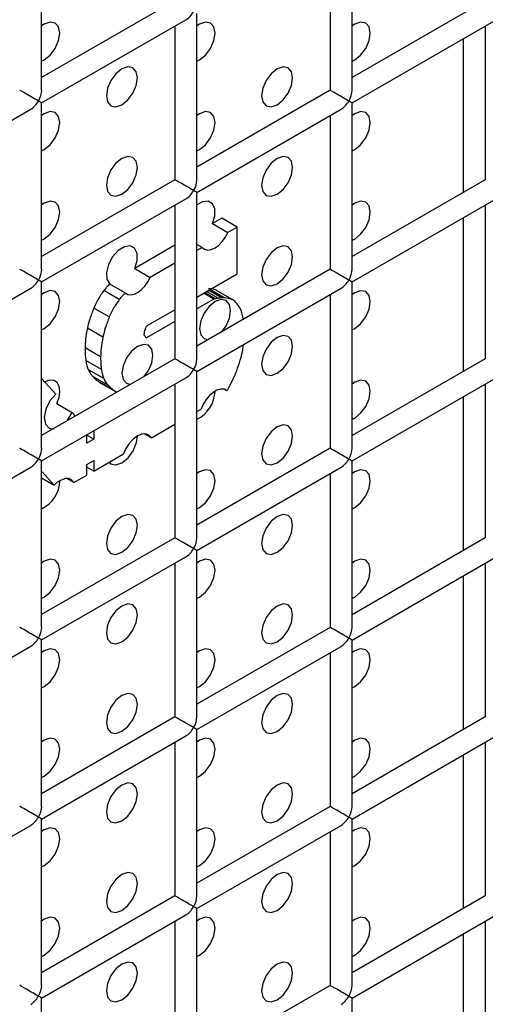
# Model space of a CAD drawing. Units: millimetres. Extents: x -1785 to 3274, y -834 to 2476.
# Drawn here: x -1404 to -1382, y 1782 to 1826 of the extents above; entities that cross this region are included whole.
import ezdxf

# ---------------------------------------------------------------- set-up
doc = ezdxf.new("R2010")
doc.units = ezdxf.units.MM

msp = doc.modelspace()

# ---------------------------------------------------------------- linework, layer by layer
at = {"color": 7, "linetype": 'Continuous', "lineweight": 25}
for p, q in [((-1402.628, 1823.258), (-1402.628, 1830.846)), ((-1388.486, 1823.257), (-1388.486, 1830.845)), ((-1389.486, 1830.267), (-1389.486, 1823.257)), ((-1396.557, 1827.34), (-1402.628, 1823.835)), ((-1382.415, 1827.339), (-1388.486, 1823.834)), ((-1402.628, 1822.68), (-1396.057, 1826.474)), ((-1395.557, 1819.174), (-1395.557, 1826.763)), ((-1388.486, 1822.679), (-1381.915, 1826.473)), ((-1396.557, 1826.185), (-1396.557, 1819.174)), ((-1382.415, 1826.184), (-1382.415, 1819.173)), ((-1383.416, 1825.606), (-1383.416, 1818.596)), ((-1389.486, 1823.257), (-1395.557, 1819.752)), ((-1409.699, 1818.598), (-1403.128, 1822.392)), ((-1402.628, 1815.092), (-1402.628, 1822.68)), ((-1395.557, 1818.597), (-1388.986, 1822.39)), ((-1388.486, 1815.091), (-1388.486, 1822.679)), ((-1389.486, 1822.102), (-1389.486, 1815.091)), ((-1396.557, 1819.174), (-1402.628, 1815.67)), ((-1382.415, 1819.173), (-1388.486, 1815.668)), ((-1395.557, 1811.009), (-1395.557, 1818.597)), ((-1402.628, 1814.515), (-1396.057, 1818.308)), ((-1396.557, 1818.02), (-1396.557, 1811.009)), ((-1388.486, 1814.514), (-1381.915, 1818.307)), ((-1382.415, 1818.018), (-1382.415, 1811.008)), ((-1394.42, 1817.421), (-1394.849, 1817.173)), ((-1393.713, 1817.013), (-1394.42, 1817.421)), ((-1383.416, 1817.441), (-1383.416, 1810.43)), ((-1394.849, 1817.173), (-1394.142, 1816.765)), ((-1393.713, 1817.013), (-1394.142, 1816.765)), ((-1393.713, 1814.891), (-1393.713, 1817.013)), ((-1396.557, 1816.187), (-1398.385, 1815.132)), ((-1395.317, 1816.087), (-1395.557, 1816.226)), ((-1395.317, 1816.087), (-1395.557, 1815.948)), ((-1396.557, 1815.371), (-1397.678, 1814.724)), ((-1398.385, 1815.132), (-1397.678, 1814.724)), ((-1389.486, 1815.091), (-1395.557, 1811.586)), ((-1395.557, 1813.827), (-1393.713, 1814.891)), ((-1402.628, 1806.927), (-1402.628, 1814.515)), ((-1398.818, 1814.012), (-1399.525, 1814.42)), ((-1388.486, 1806.926), (-1388.486, 1814.514)), ((-1409.699, 1810.433), (-1403.128, 1814.226)), ((-1399.091, 1813.709), (-1399.798, 1814.118)), ((-1395.557, 1810.432), (-1388.986, 1814.225)), ((-1394.315, 1813.792), (-1394.966, 1814.168)), ((-1393.812, 1813.633), (-1394.696, 1814.143)), ((-1389.486, 1813.936), (-1389.486, 1806.926)), ((-1394.784, 1813.731), (-1395.557, 1813.285)), ((-1399.545, 1812.917), (-1400.253, 1813.325)), ((-1397.789, 1812.538), (-1396.557, 1813.249)), ((-1396.557, 1812.708), (-1397.847, 1811.963)), ((-1399.837, 1812.002), (-1400.544, 1812.41)), ((-1397.952, 1812.09), (-1397.952, 1812.135)), ((-1393.483, 1811.327), (-1393.425, 1811.663)), ((-1399.942, 1811.096), (-1400.65, 1811.504)), ((-1396.557, 1811.009), (-1402.628, 1807.504)), ((-1399.909, 1810.524), (-1400.616, 1810.932)), ((-1382.415, 1811.008), (-1388.486, 1807.503)), ((-1399.794, 1810.104), (-1400.501, 1810.512)), ((-1395.557, 1802.844), (-1395.557, 1810.432)), ((-1402.628, 1806.35), (-1396.057, 1810.143)), ((-1401.987, 1809.396), (-1402.628, 1810.104)), ((-1399.589, 1809.792), (-1400.296, 1810.2)), ((-1399.999, 1809.946), (-1399.961, 1809.919)), ((-1399.292, 1809.538), (-1399.999, 1809.946)), ((-1399.961, 1809.919), (-1399.254, 1809.51)), ((-1396.557, 1809.854), (-1396.557, 1802.844)), ((-1388.486, 1806.348), (-1381.915, 1810.142)), ((-1382.415, 1809.853), (-1382.415, 1802.842)), ((-1394.188, 1809.554), (-1394.274, 1809.603)), ((-1401.938, 1808.969), (-1401.231, 1808.561)), ((-1383.416, 1809.275), (-1383.416, 1802.265)), ((-1401.082, 1808.397), (-1401.231, 1808.561)), ((-1395.557, 1808.599), (-1395.363, 1808.711)), ((-1397.631, 1807.402), (-1396.557, 1808.022)), ((-1400.258, 1807.718), (-1400.258, 1807.345)), ((-1397.631, 1807.402), (-1397.952, 1807.587)), ((-1400.574, 1807.163), (-1400.574, 1807.536)), ((-1400.258, 1807.345), (-1400.574, 1807.527)), ((-1400.258, 1807.345), (-1400.574, 1807.163)), ((-1400.258, 1805.886), (-1398.899, 1806.67)), ((-1389.486, 1806.926), (-1395.557, 1803.421)), ((-1402.628, 1798.762), (-1402.628, 1806.35)), ((-1400.574, 1806.183), (-1400.258, 1806.365)), ((-1400.258, 1806.365), (-1400.258, 1805.886)), ((-1388.486, 1798.76), (-1388.486, 1806.348)), ((-1409.699, 1802.268), (-1403.128, 1806.061)), ((-1402.628, 1805.837), (-1402.608, 1805.849)), ((-1402.608, 1805.849), (-1402.057, 1805.246)), ((-1400.574, 1805.703), (-1400.574, 1806.183)), ((-1400.258, 1805.886), (-1400.574, 1806.068)), ((-1395.557, 1802.266), (-1388.986, 1806.06)), ((-1389.486, 1805.771), (-1389.486, 1798.76)), ((-1402.628, 1805.576), (-1402.057, 1805.246)), ((-1401.167, 1805.361), (-1401.487, 1805.546)), ((-1401.167, 1805.361), (-1400.574, 1805.703)), ((-1396.557, 1802.844), (-1402.628, 1799.339)), ((-1382.415, 1802.842), (-1388.486, 1799.338)), ((-1395.557, 1794.678), (-1395.557, 1802.266)), ((-1402.628, 1798.184), (-1396.057, 1801.978)), ((-1388.486, 1798.183), (-1381.915, 1801.976)), ((-1396.557, 1801.689), (-1396.557, 1794.678)), ((-1382.415, 1801.688), (-1382.415, 1794.677)), ((-1383.416, 1801.11), (-1383.416, 1794.099)), ((-1389.486, 1798.76), (-1395.557, 1795.256)), ((-1402.628, 1790.596), (-1402.628, 1798.184)), ((-1388.486, 1790.595), (-1388.486, 1798.183)), ((-1409.699, 1794.102), (-1403.128, 1797.896)), ((-1395.557, 1794.101), (-1388.986, 1797.894)), ((-1389.486, 1797.606), (-1389.486, 1790.595)), ((-1396.557, 1794.678), (-1402.628, 1791.174)), ((-1382.415, 1794.677), (-1388.486, 1791.172)), ((-1395.557, 1786.513), (-1395.557, 1794.101)), ((-1402.628, 1790.019), (-1396.057, 1793.812)), ((-1388.486, 1790.018), (-1381.915, 1793.811)), ((-1396.557, 1793.524), (-1396.557, 1786.513)), ((-1382.415, 1793.522), (-1382.415, 1786.512)), ((-1383.416, 1792.945), (-1383.416, 1785.934)), ((-1389.486, 1790.595), (-1395.557, 1787.09)), ((-1409.699, 1785.937), (-1403.128, 1789.73)), ((-1402.628, 1782.431), (-1402.628, 1790.019)), ((-1395.557, 1785.935), (-1388.986, 1789.729)), ((-1388.486, 1782.429), (-1388.486, 1790.018)), ((-1389.486, 1789.44), (-1389.486, 1782.429)), ((-1396.557, 1786.513), (-1402.628, 1783.008)), ((-1382.415, 1786.512), (-1388.486, 1783.007)), ((-1402.628, 1781.853), (-1396.057, 1785.647)), ((-1395.557, 1778.347), (-1395.557, 1785.935)), ((-1388.486, 1781.852), (-1381.915, 1785.645)), ((-1396.557, 1785.358), (-1396.557, 1778.347)), ((-1382.415, 1785.357), (-1382.415, 1778.346)), ((-1383.416, 1784.779), (-1383.416, 1777.768)), ((-1389.486, 1782.429), (-1395.557, 1778.925)), ((-1402.628, 1774.265), (-1402.628, 1781.853)), ((-1388.486, 1774.264), (-1388.486, 1781.852))]:
    msp.add_line(p, q, dxfattribs=at)
at = {"color": 8, "linetype": 'Continuous', "lineweight": 25}
for p, q in [((-1394.784, 1813.731), (-1395.253, 1814.002)), ((-1394.717, 1813.748), (-1395.206, 1814.029)), ((-1394.584, 1813.77), (-1395.12, 1814.079)), ((-1394.43, 1813.786), (-1395.029, 1814.132)), ((-1397.847, 1811.963), (-1397.883, 1811.984))]:
    msp.add_line(p, q, dxfattribs=at)
at = {"color": 7, "linetype": 'Continuous', "lineweight": 25, "flags": 128}
for points in [[(-1402.628, 1824.581), (-1402.508, 1824.639), (-1402.237, 1824.857), (-1402.008, 1825.167), (-1401.854, 1825.52), (-1401.8, 1825.864), (-1401.854, 1826.145), (-1402.008, 1826.321), (-1402.237, 1826.366), (-1402.508, 1826.272), (-1402.628, 1826.19)], [(-1395.557, 1824.58), (-1395.437, 1824.638), (-1395.166, 1824.856), (-1394.937, 1825.166), (-1394.783, 1825.519), (-1394.729, 1825.863), (-1394.783, 1826.144), (-1394.937, 1826.321), (-1395.166, 1826.365), (-1395.437, 1826.271), (-1395.557, 1826.19)], [(-1388.486, 1824.58), (-1388.365, 1824.637), (-1388.095, 1824.856), (-1387.865, 1825.165), (-1387.712, 1825.519), (-1387.658, 1825.862), (-1387.712, 1826.144), (-1387.865, 1826.32), (-1388.095, 1826.365), (-1388.365, 1826.271), (-1388.486, 1826.189)], [(-1398.972, 1822.597), (-1398.701, 1822.815), (-1398.472, 1823.125), (-1398.319, 1823.478), (-1398.265, 1823.822), (-1398.319, 1824.103), (-1398.472, 1824.28), (-1398.701, 1824.324), (-1398.972, 1824.23), (-1399.243, 1824.012), (-1399.472, 1823.702), (-1399.625, 1823.349), (-1399.679, 1823.005), (-1399.625, 1822.724), (-1399.472, 1822.548), (-1399.243, 1822.503), (-1398.972, 1822.597)], [(-1391.901, 1822.596), (-1391.63, 1822.815), (-1391.401, 1823.124), (-1391.248, 1823.478), (-1391.194, 1823.821), (-1391.248, 1824.103), (-1391.401, 1824.279), (-1391.63, 1824.324), (-1391.901, 1824.229), (-1392.172, 1824.011), (-1392.401, 1823.702), (-1392.554, 1823.348), (-1392.608, 1823.005), (-1392.554, 1822.723), (-1392.401, 1822.547), (-1392.172, 1822.502), (-1391.901, 1822.596)], [(-1402.628, 1820.498), (-1402.508, 1820.556), (-1402.237, 1820.774), (-1402.008, 1821.084), (-1401.854, 1821.437), (-1401.8, 1821.781), (-1401.854, 1822.062), (-1402.008, 1822.239), (-1402.237, 1822.283), (-1402.508, 1822.189), (-1402.628, 1822.107)], [(-1395.557, 1820.498), (-1395.437, 1820.555), (-1395.166, 1820.774), (-1394.937, 1821.083), (-1394.783, 1821.437), (-1394.729, 1821.78), (-1394.783, 1822.062), (-1394.937, 1822.238), (-1395.166, 1822.283), (-1395.437, 1822.188), (-1395.557, 1822.107)], [(-1388.486, 1820.497), (-1388.365, 1820.555), (-1388.095, 1820.773), (-1387.865, 1821.083), (-1387.712, 1821.436), (-1387.658, 1821.779), (-1387.712, 1822.061), (-1387.865, 1822.237), (-1388.095, 1822.282), (-1388.365, 1822.188), (-1388.486, 1822.106)], [(-1398.972, 1818.514), (-1398.701, 1818.733), (-1398.472, 1819.042), (-1398.319, 1819.396), (-1398.265, 1819.739), (-1398.319, 1820.021), (-1398.472, 1820.197), (-1398.701, 1820.242), (-1398.972, 1820.147), (-1399.243, 1819.929), (-1399.472, 1819.62), (-1399.625, 1819.266), (-1399.679, 1818.923), (-1399.625, 1818.641), (-1399.472, 1818.465), (-1399.243, 1818.42), (-1398.972, 1818.514)], [(-1391.901, 1818.514), (-1391.63, 1818.732), (-1391.401, 1819.042), (-1391.248, 1819.395), (-1391.194, 1819.738), (-1391.248, 1820.02), (-1391.401, 1820.196), (-1391.63, 1820.241), (-1391.901, 1820.147), (-1392.172, 1819.928), (-1392.401, 1819.619), (-1392.554, 1819.266), (-1392.608, 1818.922), (-1392.554, 1818.641), (-1392.401, 1818.464), (-1392.172, 1818.42), (-1391.901, 1818.514)], [(-1402.628, 1816.416), (-1402.508, 1816.473), (-1402.237, 1816.692), (-1402.008, 1817.001), (-1401.854, 1817.355), (-1401.8, 1817.698), (-1401.854, 1817.98), (-1402.008, 1818.156), (-1402.237, 1818.2), (-1402.508, 1818.106), (-1402.628, 1818.025)], [(-1394.849, 1817.173), (-1394.743, 1817.529), (-1394.743, 1817.848), (-1394.848, 1818.082), (-1395.043, 1818.195), (-1395.298, 1818.17), (-1395.557, 1818.024)], [(-1388.486, 1816.414), (-1388.365, 1816.472), (-1388.095, 1816.69), (-1387.865, 1817), (-1387.712, 1817.353), (-1387.658, 1817.697), (-1387.712, 1817.978), (-1387.865, 1818.155), (-1388.095, 1818.199), (-1388.365, 1818.105), (-1388.486, 1818.023)], [(-1395.317, 1816.087), (-1395.204, 1816.002), (-1395.062, 1815.968), (-1394.901, 1815.99), (-1394.729, 1816.064), (-1394.558, 1816.188), (-1394.397, 1816.353), (-1394.255, 1816.549), (-1394.142, 1816.765)], [(-1398.385, 1815.132), (-1398.278, 1815.494), (-1398.28, 1815.818), (-1398.393, 1816.051), (-1398.597, 1816.157), (-1398.86, 1816.119), (-1399.141, 1815.944), (-1399.395, 1815.658), (-1399.583, 1815.308), (-1399.673, 1814.948), (-1399.653, 1814.636), (-1399.525, 1814.42)], [(-1391.901, 1814.431), (-1391.63, 1814.649), (-1391.401, 1814.959), (-1391.248, 1815.312), (-1391.194, 1815.656), (-1391.248, 1815.937), (-1391.401, 1816.114), (-1391.63, 1816.158), (-1391.901, 1816.064), (-1392.172, 1815.846), (-1392.401, 1815.536), (-1392.554, 1815.183), (-1392.608, 1814.839), (-1392.554, 1814.558), (-1392.401, 1814.382), (-1392.172, 1814.337), (-1391.901, 1814.431)], [(-1398.818, 1814.012), (-1398.7, 1813.945), (-1398.559, 1813.928), (-1398.401, 1813.96), (-1398.236, 1814.041), (-1398.073, 1814.165), (-1397.92, 1814.327), (-1397.785, 1814.517), (-1397.678, 1814.724)], [(-1402.628, 1812.333), (-1402.508, 1812.391), (-1402.237, 1812.609), (-1402.008, 1812.918), (-1401.854, 1813.272), (-1401.8, 1813.615), (-1401.854, 1813.897), (-1402.008, 1814.073), (-1402.237, 1814.118), (-1402.508, 1814.024), (-1402.628, 1813.942)], [(-1388.486, 1812.332), (-1388.365, 1812.389), (-1388.095, 1812.608), (-1387.865, 1812.917), (-1387.712, 1813.271), (-1387.658, 1813.614), (-1387.712, 1813.895), (-1387.865, 1814.072), (-1388.095, 1814.116), (-1388.365, 1814.022), (-1388.486, 1813.941)], [(-1394.42, 1812.243), (-1394.229, 1812.51), (-1394.076, 1812.863), (-1394.022, 1813.207), (-1394.076, 1813.488), (-1394.229, 1813.664), (-1394.459, 1813.709), (-1394.729, 1813.615), (-1395, 1813.396), (-1395.229, 1813.087), (-1395.383, 1812.734), (-1395.437, 1812.39), (-1395.383, 1812.109), (-1395.229, 1811.932), (-1395.039, 1811.885)], [(-1391.901, 1810.348), (-1391.63, 1810.567), (-1391.401, 1810.876), (-1391.248, 1811.229), (-1391.194, 1811.573), (-1391.248, 1811.854), (-1391.401, 1812.031), (-1391.63, 1812.075), (-1391.901, 1811.981), (-1392.172, 1811.763), (-1392.401, 1811.454), (-1392.554, 1811.1), (-1392.608, 1810.757), (-1392.554, 1810.475), (-1392.401, 1810.299), (-1392.172, 1810.254), (-1391.901, 1810.348)], [(-1397.955, 1810.202), (-1397.765, 1810.469), (-1397.612, 1810.822), (-1397.558, 1811.166), (-1397.612, 1811.447), (-1397.765, 1811.623), (-1397.994, 1811.668), (-1398.265, 1811.574), (-1398.536, 1811.355), (-1398.765, 1811.046), (-1398.918, 1810.693), (-1398.972, 1810.349), (-1398.918, 1810.068), (-1398.765, 1809.891), (-1398.575, 1809.844)], [(-1401.938, 1808.969), (-1401.838, 1809.25), (-1401.801, 1809.519), (-1401.831, 1809.751), (-1401.925, 1809.923), (-1402.074, 1810.02), (-1402.265, 1810.032), (-1402.478, 1809.957), (-1402.49, 1809.951)], [(-1388.486, 1808.249), (-1388.365, 1808.307), (-1388.095, 1808.525), (-1387.865, 1808.834), (-1387.712, 1809.188), (-1387.658, 1809.531), (-1387.712, 1809.813), (-1387.865, 1809.989), (-1388.095, 1810.034), (-1388.365, 1809.94), (-1388.486, 1809.858)], [(-1401.987, 1809.396), (-1402.251, 1809.086), (-1402.435, 1808.71), (-1402.507, 1808.336), (-1402.454, 1808.028), (-1402.286, 1807.842), (-1402.11, 1807.803)], [(-1394.188, 1809.554), (-1394.317, 1809.617), (-1394.47, 1809.625), (-1394.64, 1809.577), (-1394.814, 1809.477), (-1394.984, 1809.33), (-1395.138, 1809.146), (-1395.267, 1808.935), (-1395.363, 1808.711)], [(-1401.491, 1808.161), (-1401.453, 1808.205), (-1401.231, 1808.561)], [(-1391.901, 1806.266), (-1391.63, 1806.484), (-1391.401, 1806.793), (-1391.248, 1807.147), (-1391.194, 1807.49), (-1391.248, 1807.772), (-1391.401, 1807.948), (-1391.63, 1807.993), (-1391.901, 1807.899), (-1392.172, 1807.68), (-1392.401, 1807.371), (-1392.554, 1807.017), (-1392.608, 1806.674), (-1392.554, 1806.393), (-1392.401, 1806.216), (-1392.172, 1806.172), (-1391.901, 1806.266)], [(-1397.631, 1807.402), (-1397.741, 1807.526), (-1397.892, 1807.584), (-1398.071, 1807.572), (-1398.265, 1807.491), (-1398.459, 1807.348), (-1398.638, 1807.153), (-1398.789, 1806.921), (-1398.899, 1806.67)], [(-1399.559, 1806.289), (-1399.485, 1806.225), (-1399.251, 1806.171), (-1398.972, 1806.266), (-1398.693, 1806.494), (-1398.459, 1806.817), (-1398.309, 1807.184), (-1398.265, 1807.491)], [(-1395.557, 1804.167), (-1395.437, 1804.225), (-1395.166, 1804.443), (-1394.937, 1804.752), (-1394.783, 1805.106), (-1394.729, 1805.449), (-1394.783, 1805.731), (-1394.937, 1805.907), (-1395.166, 1805.952), (-1395.437, 1805.858), (-1395.557, 1805.776)], [(-1388.486, 1804.166), (-1388.365, 1804.224), (-1388.095, 1804.442), (-1387.865, 1804.752), (-1387.712, 1805.105), (-1387.658, 1805.449), (-1387.712, 1805.73), (-1387.865, 1805.906), (-1388.095, 1805.951), (-1388.365, 1805.857), (-1388.486, 1805.775)], [(-1401.167, 1805.361), (-1401.235, 1805.45), (-1401.323, 1805.512), (-1401.427, 1805.543), (-1401.545, 1805.543), (-1401.67, 1805.511), (-1401.801, 1805.45), (-1401.931, 1805.361), (-1402.057, 1805.246)], [(-1398.972, 1802.184), (-1398.701, 1802.402), (-1398.472, 1802.711), (-1398.319, 1803.065), (-1398.265, 1803.408), (-1398.319, 1803.69), (-1398.472, 1803.866), (-1398.701, 1803.911), (-1398.972, 1803.817), (-1399.243, 1803.598), (-1399.472, 1803.289), (-1399.625, 1802.935), (-1399.679, 1802.592), (-1399.625, 1802.31), (-1399.472, 1802.134), (-1399.243, 1802.089), (-1398.972, 1802.184)], [(-1391.901, 1802.183), (-1391.63, 1802.401), (-1391.401, 1802.711), (-1391.248, 1803.064), (-1391.194, 1803.408), (-1391.248, 1803.689), (-1391.401, 1803.865), (-1391.63, 1803.91), (-1391.901, 1803.816), (-1392.172, 1803.598), (-1392.401, 1803.288), (-1392.554, 1802.935), (-1392.608, 1802.591), (-1392.554, 1802.31), (-1392.401, 1802.133), (-1392.172, 1802.089), (-1391.901, 1802.183)], [(-1402.628, 1800.085), (-1402.508, 1800.143), (-1402.237, 1800.361), (-1402.008, 1800.67), (-1401.854, 1801.024), (-1401.8, 1801.367), (-1401.854, 1801.649), (-1402.008, 1801.825), (-1402.237, 1801.87), (-1402.508, 1801.776), (-1402.628, 1801.694)], [(-1395.557, 1800.084), (-1395.437, 1800.142), (-1395.166, 1800.36), (-1394.937, 1800.67), (-1394.783, 1801.023), (-1394.729, 1801.367), (-1394.783, 1801.648), (-1394.937, 1801.824), (-1395.166, 1801.869), (-1395.437, 1801.775), (-1395.557, 1801.693)], [(-1388.486, 1800.084), (-1388.365, 1800.141), (-1388.095, 1800.36), (-1387.865, 1800.669), (-1387.712, 1801.022), (-1387.658, 1801.366), (-1387.712, 1801.647), (-1387.865, 1801.824), (-1388.095, 1801.868), (-1388.365, 1801.774), (-1388.486, 1801.693)], [(-1398.972, 1798.101), (-1398.701, 1798.319), (-1398.472, 1798.629), (-1398.319, 1798.982), (-1398.265, 1799.326), (-1398.319, 1799.607), (-1398.472, 1799.783), (-1398.701, 1799.828), (-1398.972, 1799.734), (-1399.243, 1799.516), (-1399.472, 1799.206), (-1399.625, 1798.853), (-1399.679, 1798.509), (-1399.625, 1798.228), (-1399.472, 1798.051), (-1399.243, 1798.007), (-1398.972, 1798.101)], [(-1391.901, 1798.1), (-1391.63, 1798.319), (-1391.401, 1798.628), (-1391.248, 1798.981), (-1391.194, 1799.325), (-1391.248, 1799.606), (-1391.401, 1799.783), (-1391.63, 1799.827), (-1391.901, 1799.733), (-1392.172, 1799.515), (-1392.401, 1799.205), (-1392.554, 1798.852), (-1392.608, 1798.509), (-1392.554, 1798.227), (-1392.401, 1798.051), (-1392.172, 1798.006), (-1391.901, 1798.1)], [(-1402.628, 1796.002), (-1402.508, 1796.06), (-1402.237, 1796.278), (-1402.008, 1796.588), (-1401.854, 1796.941), (-1401.8, 1797.285), (-1401.854, 1797.566), (-1402.008, 1797.742), (-1402.237, 1797.787), (-1402.508, 1797.693), (-1402.628, 1797.611)], [(-1395.557, 1796.001), (-1395.437, 1796.059), (-1395.166, 1796.278), (-1394.937, 1796.587), (-1394.783, 1796.94), (-1394.729, 1797.284), (-1394.783, 1797.565), (-1394.937, 1797.742), (-1395.166, 1797.786), (-1395.437, 1797.692), (-1395.557, 1797.611)], [(-1388.486, 1796.001), (-1388.365, 1796.059), (-1388.095, 1796.277), (-1387.865, 1796.586), (-1387.712, 1796.94), (-1387.658, 1797.283), (-1387.712, 1797.565), (-1387.865, 1797.741), (-1388.095, 1797.786), (-1388.365, 1797.692), (-1388.486, 1797.61)], [(-1398.972, 1794.018), (-1398.701, 1794.237), (-1398.472, 1794.546), (-1398.319, 1794.899), (-1398.265, 1795.243), (-1398.319, 1795.524), (-1398.472, 1795.701), (-1398.701, 1795.745), (-1398.972, 1795.651), (-1399.243, 1795.433), (-1399.472, 1795.123), (-1399.625, 1794.77), (-1399.679, 1794.426), (-1399.625, 1794.145), (-1399.472, 1793.969), (-1399.243, 1793.924), (-1398.972, 1794.018)], [(-1391.901, 1794.017), (-1391.63, 1794.236), (-1391.401, 1794.545), (-1391.248, 1794.899), (-1391.194, 1795.242), (-1391.248, 1795.524), (-1391.401, 1795.7), (-1391.63, 1795.745), (-1391.901, 1795.651), (-1392.172, 1795.432), (-1392.401, 1795.123), (-1392.554, 1794.769), (-1392.608, 1794.426), (-1392.554, 1794.144), (-1392.401, 1793.968), (-1392.172, 1793.923), (-1391.901, 1794.017)], [(-1402.628, 1791.919), (-1402.508, 1791.977), (-1402.237, 1792.195), (-1402.008, 1792.505), (-1401.854, 1792.858), (-1401.8, 1793.202), (-1401.854, 1793.483), (-1402.008, 1793.66), (-1402.237, 1793.704), (-1402.508, 1793.61), (-1402.628, 1793.529)], [(-1395.557, 1791.919), (-1395.437, 1791.976), (-1395.166, 1792.195), (-1394.937, 1792.504), (-1394.783, 1792.858), (-1394.729, 1793.201), (-1394.783, 1793.483), (-1394.937, 1793.659), (-1395.166, 1793.704), (-1395.437, 1793.61), (-1395.557, 1793.528)], [(-1388.486, 1791.918), (-1388.365, 1791.976), (-1388.095, 1792.194), (-1387.865, 1792.504), (-1387.712, 1792.857), (-1387.658, 1793.201), (-1387.712, 1793.482), (-1387.865, 1793.658), (-1388.095, 1793.703), (-1388.365, 1793.609), (-1388.486, 1793.527)], [(-1398.972, 1789.935), (-1398.701, 1790.154), (-1398.472, 1790.463), (-1398.319, 1790.817), (-1398.265, 1791.16), (-1398.319, 1791.442), (-1398.472, 1791.618), (-1398.701, 1791.663), (-1398.972, 1791.569), (-1399.243, 1791.35), (-1399.472, 1791.041), (-1399.625, 1790.687), (-1399.679, 1790.344), (-1399.625, 1790.062), (-1399.472, 1789.886), (-1399.243, 1789.841), (-1398.972, 1789.935)], [(-1391.901, 1789.935), (-1391.63, 1790.153), (-1391.401, 1790.463), (-1391.248, 1790.816), (-1391.194, 1791.16), (-1391.248, 1791.441), (-1391.401, 1791.617), (-1391.63, 1791.662), (-1391.901, 1791.568), (-1392.172, 1791.349), (-1392.401, 1791.04), (-1392.554, 1790.687), (-1392.608, 1790.343), (-1392.554, 1790.062), (-1392.401, 1789.885), (-1392.172, 1789.841), (-1391.901, 1789.935)], [(-1402.628, 1787.837), (-1402.508, 1787.894), (-1402.237, 1788.113), (-1402.008, 1788.422), (-1401.854, 1788.776), (-1401.8, 1789.119), (-1401.854, 1789.401), (-1402.008, 1789.577), (-1402.237, 1789.622), (-1402.508, 1789.528), (-1402.628, 1789.446)], [(-1395.557, 1787.836), (-1395.437, 1787.894), (-1395.166, 1788.112), (-1394.937, 1788.422), (-1394.783, 1788.775), (-1394.729, 1789.119), (-1394.783, 1789.4), (-1394.937, 1789.576), (-1395.166, 1789.621), (-1395.437, 1789.527), (-1395.557, 1789.445)], [(-1388.486, 1787.835), (-1388.365, 1787.893), (-1388.095, 1788.111), (-1387.865, 1788.421), (-1387.712, 1788.774), (-1387.658, 1789.118), (-1387.712, 1789.399), (-1387.865, 1789.576), (-1388.095, 1789.62), (-1388.365, 1789.526), (-1388.486, 1789.445)], [(-1398.972, 1785.853), (-1398.701, 1786.071), (-1398.472, 1786.381), (-1398.319, 1786.734), (-1398.265, 1787.077), (-1398.319, 1787.359), (-1398.472, 1787.535), (-1398.701, 1787.58), (-1398.972, 1787.486), (-1399.243, 1787.267), (-1399.472, 1786.958), (-1399.625, 1786.605), (-1399.679, 1786.261), (-1399.625, 1785.98), (-1399.472, 1785.803), (-1399.243, 1785.759), (-1398.972, 1785.853)], [(-1391.901, 1785.852), (-1391.63, 1786.07), (-1391.401, 1786.38), (-1391.248, 1786.733), (-1391.194, 1787.077), (-1391.248, 1787.358), (-1391.401, 1787.535), (-1391.63, 1787.579), (-1391.901, 1787.485), (-1392.172, 1787.267), (-1392.401, 1786.957), (-1392.554, 1786.604), (-1392.608, 1786.26), (-1392.554, 1785.979), (-1392.401, 1785.803), (-1392.172, 1785.758), (-1391.901, 1785.852)], [(-1402.628, 1783.754), (-1402.508, 1783.812), (-1402.237, 1784.03), (-1402.008, 1784.34), (-1401.854, 1784.693), (-1401.8, 1785.036), (-1401.854, 1785.318), (-1402.008, 1785.494), (-1402.237, 1785.539), (-1402.508, 1785.445), (-1402.628, 1785.363)], [(-1395.557, 1783.753), (-1395.437, 1783.811), (-1395.166, 1784.029), (-1394.937, 1784.339), (-1394.783, 1784.692), (-1394.729, 1785.036), (-1394.783, 1785.317), (-1394.937, 1785.494), (-1395.166, 1785.538), (-1395.437, 1785.444), (-1395.557, 1785.362)], [(-1388.486, 1783.753), (-1388.365, 1783.81), (-1388.095, 1784.029), (-1387.865, 1784.338), (-1387.712, 1784.692), (-1387.658, 1785.035), (-1387.712, 1785.317), (-1387.865, 1785.493), (-1388.095, 1785.538), (-1388.365, 1785.443), (-1388.486, 1785.362)], [(-1398.972, 1781.77), (-1398.701, 1781.988), (-1398.472, 1782.298), (-1398.319, 1782.651), (-1398.265, 1782.995), (-1398.319, 1783.276), (-1398.472, 1783.453), (-1398.701, 1783.497), (-1398.972, 1783.403), (-1399.243, 1783.185), (-1399.472, 1782.875), (-1399.625, 1782.522), (-1399.679, 1782.178), (-1399.625, 1781.897), (-1399.472, 1781.721), (-1399.243, 1781.676), (-1398.972, 1781.77)], [(-1391.901, 1781.769), (-1391.63, 1781.988), (-1391.401, 1782.297), (-1391.248, 1782.651), (-1391.194, 1782.994), (-1391.248, 1783.276), (-1391.401, 1783.452), (-1391.63, 1783.497), (-1391.901, 1783.402), (-1392.172, 1783.184), (-1392.401, 1782.875), (-1392.554, 1782.521), (-1392.608, 1782.178), (-1392.554, 1781.896), (-1392.401, 1781.72), (-1392.172, 1781.675), (-1391.901, 1781.769)]]:
    msp.add_lwpolyline(points, dxfattribs=at)
at = {"color": 7, "linetype": 'Continuous', "lineweight": 25}
for centre, radius, start, end in [((-1396.183, 1809.562), 1.454, 295.4972, 358.8254), ((-1395.52, 1810.444), 1.602, 326.2325, 330.9797), ((-1403.257, 1805.482), 1.457, 295.571, 358.7517)]:
    msp.add_arc(centre, radius, start, end, dxfattribs=at)
for centre, major_axis, ratio, start_param, end_param in [((-1396.057, 1827.051), (0.354, 0.612), 0.577335, 3.92695, 4.71243), ((-1403.128, 1822.969), (0.5, -0.289), 0.00007, 0.785439, 3.141552), ((-1403.128, 1822.969), (0.354, 0.612), 0.577335, 4.71243, 5.497828), ((-1388.986, 1822.968), (0.5, -0.289), 0.00007, 0.785439, 3.141552), ((-1388.986, 1822.968), (0.354, 0.612), 0.577335, 4.71243, 5.497828), ((-1403.128, 1822.969), (0.354, 0.612), 0.577335, 3.92695, 4.71243), ((-1403.128, 1822.969), (0.5, -0.289), 0.00007, 0.000041, 0.785439), ((-1388.986, 1822.968), (0.354, 0.612), 0.577335, 3.92695, 4.71243), ((-1388.986, 1822.968), (0.5, -0.289), 0.00007, 0.000041, 0.785439), ((-1396.057, 1818.886), (0.5, -0.289), 0.00007, 0.785439, 3.141552), ((-1396.057, 1818.886), (0.354, 0.612), 0.577335, 4.71243, 5.497828), ((-1396.057, 1818.886), (0.354, 0.612), 0.577335, 3.92695, 4.71243), ((-1396.057, 1818.886), (0.5, -0.289), 0.00007, 0.000041, 0.785439), ((-1403.128, 1814.804), (0.5, -0.289), 0.00007, 0.785439, 3.141552), ((-1403.128, 1814.804), (0.354, 0.612), 0.577335, 4.71243, 5.497828), ((-1388.986, 1814.802), (0.5, -0.289), 0.00007, 0.785439, 3.141552), ((-1388.986, 1814.802), (0.354, 0.612), 0.577335, 4.71243, 5.497828), ((-1403.128, 1814.804), (0.354, 0.612), 0.577335, 3.92695, 4.71243), ((-1403.128, 1814.804), (0.5, -0.289), 0.00007, 0.000041, 0.785439), ((-1388.986, 1814.802), (0.354, 0.612), 0.577335, 3.92695, 4.71243), ((-1388.986, 1814.802), (0.5, -0.289), 0.00007, 0.000041, 0.785439), ((-1396.057, 1810.72), (0.5, -0.289), 0.00007, 0.785439, 3.141552), ((-1396.057, 1810.72), (0.354, 0.612), 0.577335, 4.71243, 5.497828), ((-1396.057, 1810.72), (0.354, 0.612), 0.577335, 3.92695, 4.71243), ((-1396.057, 1810.72), (0.5, -0.289), 0.00007, 0.000041, 0.785439), ((-1403.128, 1806.638), (0.5, -0.289), 0.00007, 0.785439, 3.141552), ((-1403.128, 1806.638), (0.354, 0.612), 0.577335, 4.71243, 5.497828), ((-1388.986, 1806.637), (0.5, -0.289), 0.00007, 0.785439, 3.141552), ((-1388.986, 1806.637), (0.354, 0.612), 0.577335, 4.71243, 5.497828), ((-1403.128, 1806.638), (0.354, 0.612), 0.577335, 3.92695, 4.71243), ((-1403.128, 1806.638), (0.5, -0.289), 0.00007, 0.000041, 0.785439), ((-1388.986, 1806.637), (0.354, 0.612), 0.577335, 3.92695, 4.71243), ((-1388.986, 1806.637), (0.5, -0.289), 0.00007, 0.000041, 0.785439), ((-1396.057, 1802.555), (0.5, -0.289), 0.00007, 0.785439, 3.141552), ((-1396.057, 1802.555), (0.354, 0.612), 0.577335, 4.71243, 5.497828), ((-1396.057, 1802.555), (0.354, 0.612), 0.577335, 3.92695, 4.71243), ((-1396.057, 1802.555), (0.5, -0.289), 0.00007, 0.000041, 0.785439), ((-1403.128, 1798.473), (0.5, -0.289), 0.00007, 0.785439, 3.141552), ((-1403.128, 1798.473), (0.354, 0.612), 0.577335, 4.71243, 5.497828), ((-1388.986, 1798.472), (0.5, -0.289), 0.00007, 0.785439, 3.141552), ((-1388.986, 1798.472), (0.354, 0.612), 0.577335, 4.71243, 5.497828), ((-1403.128, 1798.473), (0.354, 0.612), 0.577335, 3.92695, 4.71243), ((-1403.128, 1798.473), (0.5, -0.289), 0.00007, 0.000041, 0.785439), ((-1388.986, 1798.472), (0.354, 0.612), 0.577335, 3.92695, 4.71243), ((-1388.986, 1798.472), (0.5, -0.289), 0.00007, 0.000041, 0.785439), ((-1396.057, 1794.39), (0.5, -0.289), 0.00007, 0.785439, 3.141552), ((-1396.057, 1794.39), (0.354, 0.612), 0.577335, 4.71243, 5.497828), ((-1396.057, 1794.39), (0.354, 0.612), 0.577335, 3.92695, 4.71243), ((-1396.057, 1794.39), (0.5, -0.289), 0.00007, 0.000041, 0.785439), ((-1403.128, 1790.308), (0.5, -0.289), 0.00007, 0.785439, 3.141552), ((-1403.128, 1790.308), (0.354, 0.612), 0.577335, 4.71243, 5.497828), ((-1388.986, 1790.306), (0.5, -0.289), 0.00007, 0.785439, 3.141552), ((-1388.986, 1790.306), (0.354, 0.612), 0.577335, 4.71243, 5.497828), ((-1403.128, 1790.308), (0.354, 0.612), 0.577335, 3.92695, 4.71243), ((-1403.128, 1790.308), (0.5, -0.289), 0.00007, 0.000041, 0.785439), ((-1388.986, 1790.306), (0.354, 0.612), 0.577335, 3.92695, 4.71243), ((-1388.986, 1790.306), (0.5, -0.289), 0.00007, 0.000041, 0.785439), ((-1396.057, 1786.224), (0.5, -0.289), 0.00007, 0.785439, 3.141552), ((-1396.057, 1786.224), (0.354, 0.612), 0.577335, 4.71243, 5.497828), ((-1396.057, 1786.224), (0.354, 0.612), 0.577335, 3.92695, 4.71243), ((-1396.057, 1786.224), (0.5, -0.289), 0.00007, 0.000041, 0.785439), ((-1403.128, 1782.142), (0.5, -0.289), 0.00007, 0.785439, 3.141552), ((-1403.128, 1782.142), (0.354, 0.612), 0.577335, 4.71243, 5.497828), ((-1388.986, 1782.141), (0.5, -0.289), 0.00007, 0.785439, 3.141552), ((-1388.986, 1782.141), (0.354, 0.612), 0.577335, 4.71243, 5.497828), ((-1403.128, 1782.142), (0.354, 0.612), 0.577335, 3.92695, 4.71243), ((-1403.128, 1782.142), (0.5, -0.289), 0.00007, 0.000041, 0.785439), ((-1388.986, 1782.141), (0.354, 0.612), 0.577335, 3.92695, 4.71243), ((-1388.986, 1782.141), (0.5, -0.289), 0.00007, 0.000041, 0.785439)]:
    msp.add_ellipse(centre, major_axis=major_axis, ratio=ratio, start_param=start_param, end_param=end_param, dxfattribs=at)
for points, knots in [([(-1399.525, 1814.42), (-1399.578, 1814.369), (-1399.674, 1814.276), (-1399.76, 1814.166), (-1399.798, 1814.118)], [0, 0, 0, 0, 0.557676, 1, 1, 1, 1]), ([(-1399.798, 1814.118), (-1399.894, 1813.979), (-1400.07, 1813.728), (-1400.196, 1813.45), (-1400.253, 1813.325)], [0, 0, 0, 0, 0.550174, 1, 1, 1, 1]), ([(-1398.818, 1814.012), (-1398.871, 1813.96), (-1398.967, 1813.868), (-1399.053, 1813.758), (-1399.091, 1813.709)], [0, 0, 0, 0, 0.557676, 1, 1, 1, 1]), ([(-1394.611, 1814.088), (-1394.615, 1814.092), (-1394.709, 1814.202), (-1394.869, 1814.201), (-1395.023, 1814.2)], [0, 0, 0, 0, 0.041048, 1, 1, 1, 1]), ([(-1399.091, 1813.709), (-1399.187, 1813.571), (-1399.363, 1813.32), (-1399.489, 1813.042), (-1399.545, 1812.917)], [0, 0, 0, 0, 0.550174, 1, 1, 1, 1]), ([(-1394.717, 1813.748), (-1394.734, 1813.744), (-1394.754, 1813.74), (-1394.776, 1813.735), (-1394.782, 1813.732), (-1394.784, 1813.731)], [0, 0, 0, 0, 0.741439, 0.906219, 1, 1, 1, 1]), ([(-1394.584, 1813.77), (-1394.61, 1813.766), (-1394.655, 1813.759), (-1394.699, 1813.751), (-1394.717, 1813.748)], [0, 0, 0, 0, 0.596627, 1, 1, 1, 1]), ([(-1394.43, 1813.786), (-1394.459, 1813.784), (-1394.509, 1813.78), (-1394.561, 1813.773), (-1394.584, 1813.77)], [0, 0, 0, 0, 0.562954, 1, 1, 1, 1]), ([(-1394.315, 1813.792), (-1394.334, 1813.791), (-1394.372, 1813.79), (-1394.41, 1813.788), (-1394.43, 1813.786)], [0, 0, 0, 0, 0.480835, 1, 1, 1, 1]), ([(-1393.588, 1813.322), (-1393.684, 1813.469), (-1393.86, 1813.738), (-1394.173, 1813.775), (-1394.315, 1813.792)], [0, 0, 0, 0, 0.5431, 1, 1, 1, 1]), ([(-1400.253, 1813.325), (-1400.318, 1813.157), (-1400.439, 1812.85), (-1400.511, 1812.547), (-1400.544, 1812.41)], [0, 0, 0, 0, 0.548609, 1, 1, 1, 1]), ([(-1393.446, 1812.805), (-1393.447, 1812.822), (-1393.462, 1813.02), (-1393.528, 1813.178), (-1393.588, 1813.322)], [0, 0, 0, 0, 0.084215, 1, 1, 1, 1]), ([(-1399.545, 1812.917), (-1399.611, 1812.749), (-1399.731, 1812.442), (-1399.804, 1812.139), (-1399.837, 1812.002)], [0, 0, 0, 0, 0.548609, 1, 1, 1, 1]), ([(-1397.904, 1812.35), (-1397.896, 1812.375), (-1397.88, 1812.42), (-1397.85, 1812.477), (-1397.819, 1812.517), (-1397.799, 1812.531), (-1397.789, 1812.538)], [0, 0, 0, 0, 0.353464, 0.635884, 0.823339, 1, 1, 1, 1]), ([(-1400.544, 1812.41), (-1400.578, 1812.235), (-1400.639, 1811.923), (-1400.646, 1811.632), (-1400.65, 1811.504)], [0, 0, 0, 0, 0.559989, 1, 1, 1, 1]), ([(-1397.952, 1812.135), (-1397.948, 1812.168), (-1397.94, 1812.238), (-1397.917, 1812.311), (-1397.904, 1812.35)], [0, 0, 0, 0, 0.47368, 1, 1, 1, 1]), ([(-1397.899, 1812.005), (-1397.911, 1812.022), (-1397.928, 1812.05), (-1397.946, 1812.079), (-1397.952, 1812.09)], [0, 0, 0, 0, 0.6207134, 1, 1, 1, 1]), ([(-1399.837, 1812.002), (-1399.871, 1811.827), (-1399.931, 1811.514), (-1399.939, 1811.224), (-1399.942, 1811.096)], [0, 0, 0, 0, 0.559989, 1, 1, 1, 1]), ([(-1397.847, 1811.963), (-1397.848, 1811.963), (-1397.851, 1811.961), (-1397.856, 1811.961), (-1397.864, 1811.963), (-1397.88, 1811.976), (-1397.891, 1811.992), (-1397.899, 1812.005)], [0, 0, 0, 0, 0.050375, 0.109087, 0.179168, 0.398041, 1, 1, 1, 1]), ([(-1400.65, 1811.504), (-1400.648, 1811.389), (-1400.646, 1811.192), (-1400.625, 1811.008), (-1400.616, 1810.932)], [0, 0, 0, 0, 0.58882, 1, 1, 1, 1]), ([(-1393.741, 1810.46), (-1393.684, 1810.622), (-1393.581, 1810.913), (-1393.513, 1811.2), (-1393.483, 1811.327)], [0, 0, 0, 0, 0.556224, 1, 1, 1, 1]), ([(-1400.616, 1810.932), (-1400.602, 1810.846), (-1400.576, 1810.695), (-1400.524, 1810.567), (-1400.501, 1810.512)], [0, 0, 0, 0, 0.568496, 1, 1, 1, 1]), ([(-1399.942, 1811.096), (-1399.941, 1810.98), (-1399.939, 1810.784), (-1399.918, 1810.6), (-1399.909, 1810.524)], [0, 0, 0, 0, 0.58882, 1, 1, 1, 1]), ([(-1400.501, 1810.512), (-1400.469, 1810.448), (-1400.41, 1810.331), (-1400.331, 1810.24), (-1400.296, 1810.2)], [0, 0, 0, 0, 0.55754, 1, 1, 1, 1]), ([(-1399.909, 1810.524), (-1399.894, 1810.438), (-1399.869, 1810.287), (-1399.817, 1810.159), (-1399.794, 1810.104)], [0, 0, 0, 0, 0.568496, 1, 1, 1, 1]), ([(-1394.119, 1809.667), (-1394.041, 1809.808), (-1393.897, 1810.067), (-1393.79, 1810.337), (-1393.741, 1810.46)], [0, 0, 0, 0, 0.545207, 1, 1, 1, 1]), ([(-1400.296, 1810.2), (-1400.245, 1810.15), (-1400.152, 1810.057), (-1400.047, 1809.981), (-1399.999, 1809.946)], [0, 0, 0, 0, 0.538567, 1, 1, 1, 1]), ([(-1399.794, 1810.104), (-1399.762, 1810.039), (-1399.703, 1809.923), (-1399.624, 1809.832), (-1399.589, 1809.792)], [0, 0, 0, 0, 0.55754, 1, 1, 1, 1]), ([(-1399.589, 1809.792), (-1399.538, 1809.742), (-1399.445, 1809.649), (-1399.34, 1809.573), (-1399.292, 1809.538)], [0, 0, 0, 0, 0.538567, 1, 1, 1, 1]), ([(-1399.292, 1809.538), (-1399.278, 1809.527), (-1399.25, 1809.505), (-1399.217, 1809.492), (-1399.201, 1809.485)], [0, 0, 0, 0, 0.495445, 1, 1, 1, 1])]:
    msp.add_open_spline(points, degree=3, knots=knots, dxfattribs=at)

doc.saveas('drawing.dxf')
